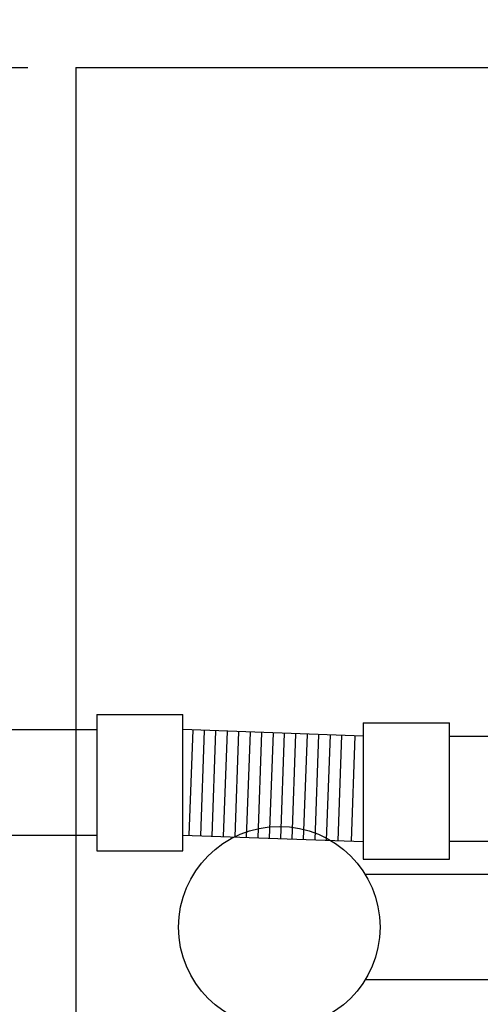
# Model space of a CAD drawing. Units: millimetres. Extents: x 73529 to 94529, y 629 to 15479.
# Drawn here: x 79550 to 80030, y 7716 to 8742 of the extents above; entities that cross this region are included whole.
import ezdxf

# ---------------------------------------------------------------- set-up
doc = ezdxf.new("R2010")
doc.units = ezdxf.units.MM
doc.styles.add('ARIAL', font='arialbd.ttf')
doc.dimstyles.new('ISO-25', dxfattribs={"dimtxt": 2.5, "dimasz": 2.5, "dimexe": 1.25, "dimexo": 0.625, "dimtad": 1, "dimdsep": 46, "dimtxsty": 'Standard', "dimcen": 2.5, "dimadec": 0, "dimazin": 2, "dimtfac": 1, "dimtmove": 0, "dimatfit": 3, "dimfxl": 0, "dimtolj": 1, "dimarcsym": 0})

# ---------------------------------------------------------------- blocks, each defined once
blk = doc.blocks.new('_Oblique')
at = {"color": 0, "linetype": 'ByBlock', "lineweight": -2}
blk.add_line((-0.5, -0.5), (0.5, 0.5), dxfattribs=at)
blk = doc.blocks.new('*D7')
at = {"color": 0, "lineweight": -2}
for p, q in [((79557.9, 8692.2), (78914.7, 8692.2)), ((79557.9, 8692.2), (78914.7, 8692.2)), ((78915.9, 8692.2), (78915.9, 7192.2)), ((78915.9, 8692.2), (78915.9, 7192.2)), ((79557.9, 7192.2), (78914.7, 7192.2)), ((79557.9, 7192.2), (78914.7, 7192.2)), ((78915.9, 7192.2), (78915.9, 6470.8)), ((78915.9, 7192.2), (78915.9, 6470.8))]:
    blk.add_line(p, q, dxfattribs=at)
at = {"layer": 'Defpoints', "color": 0}
for p in [(79607.9, 8692.2), (79607.9, 8692.2), (78915.9, 7192.2), (78915.9, 7192.2), (79607.9, 7192.2), (79607.9, 7192.2)]:
    blk.add_point(p, dxfattribs=at)
at = {"color": 0, "lineweight": -2, "xscale": 100, "yscale": 100, "zscale": 100}
for p, rotation in [((78915.9, 8692.2), 90), ((78915.9, 8692.2), 90), ((78915.9, 7192.2), 270), ((78915.9, 7192.2), 270)]:
    blk.add_blockref('_Oblique', p, dxfattribs=dict(at, rotation=rotation))
at = {"color": 0, "insert": (78814.9, 6749.3), "char_height": 100, "attachment_point": 5, "rotation": 90, "style": 'ARIAL'}
blk.add_mtext('n. 1500', dxfattribs=at)
blk.add_mtext('n. 1500', dxfattribs=at)
blk = doc.blocks.new('*D18')
at = {"color": 0, "lineweight": -2}
for p, q in [((78618.4, 7856), (78618.4, 5827.4)), ((78618.4, 7856), (78618.4, 5827.4)), ((79607.9, 7853.1), (79607.9, 5827.4)), ((79607.9, 7853.1), (79607.9, 5827.4)), ((78618.4, 5828.6), (79607.9, 5828.6)), ((78618.4, 5828.6), (79607.9, 5828.6))]:
    blk.add_line(p, q, dxfattribs=at)
at = {"layer": 'Defpoints', "color": 0}
for p in [(78618.4, 7906), (78618.4, 7906), (79607.9, 7903.1), (79607.9, 7903.1), (79607.9, 5828.6), (79607.9, 5828.6)]:
    blk.add_point(p, dxfattribs=at)
at = {"color": 0, "lineweight": -2, "xscale": 100, "yscale": 100, "zscale": 100, "rotation": 180}
blk.add_blockref('_Oblique', (78618.4, 5828.6), dxfattribs=at)
blk.add_blockref('_Oblique', (78618.4, 5828.6), dxfattribs=at)
at = {"color": 0, "lineweight": -2, "xscale": 100, "yscale": 100, "zscale": 100}
blk.add_blockref('_Oblique', (79607.9, 5828.6), dxfattribs=at)
blk.add_blockref('_Oblique', (79607.9, 5828.6), dxfattribs=at)
at = {"color": 0, "insert": (79132, 5929.7), "char_height": 100, "attachment_point": 5, "style": 'ARIAL'}
blk.add_mtext('>1000', dxfattribs=at)
blk.add_mtext('>1000', dxfattribs=at)

msp = doc.modelspace()

# ---------------------------------------------------------------- linework, layer by layer
for p, q in [((79607.899, 8692.222), (82265.947, 8692.222)), ((79607.899, 8692.222), (79607.899, 7192.222)), ((79629.752, 8017.678), (79629.752, 7875.6)), ((79629.752, 8017.678), (79719.574, 8017.678)), ((79719.574, 7875.6), (79719.574, 8017.678)), ((79907.554, 8009.006), (79907.554, 7866.928)), ((79907.554, 8009.006), (79997.376, 8009.006)), ((79997.376, 7866.928), (79997.376, 8009.006)), ((79295.335, 8002.098), (79629.752, 8002.098)), ((79907.554, 7995.313), (79719.574, 8002.098)), ((79729.845, 8001.727), (79725.88, 7891.87)), ((79741.805, 8001.295), (79737.839, 7891.439)), ((79753.765, 8000.864), (79749.799, 7891.007)), ((79765.724, 8000.432), (79761.759, 7890.575)), ((79777.684, 8000), (79773.719, 7890.143)), ((79789.644, 7999.569), (79785.679, 7889.712)), ((79801.604, 7999.137), (79797.638, 7889.28)), ((79813.564, 7998.705), (79809.598, 7888.848)), ((79821.558, 7888.417), (79825.524, 7998.274)), ((79833.518, 7887.985), (79837.483, 7997.842)), ((79845.478, 7887.553), (79849.443, 7997.41)), ((79857.438, 7887.122), (79861.403, 7996.978)), ((79869.397, 7886.69), (79873.363, 7996.547)), ((79881.357, 7886.258), (79885.323, 7996.115)), ((79895.395, 7885.751), (79899.36, 7995.608)), ((79295.335, 7892.098), (79629.752, 7892.098)), ((79719.574, 7892.098), (79907.554, 7885.313)), ((79629.752, 7875.6), (79719.574, 7875.6)), ((79907.554, 7866.928), (79997.376, 7866.928)), ((82633.74, 7851.156), (79909.565, 7851.156)), ((82633.74, 7741.156), (79909.565, 7741.156))]:
    msp.add_line(p, q)
at = {"color": 3}
for p, q in [((79997.376, 7995.313), (82607.113, 7995.313)), ((82607.113, 7885.313), (79997.376, 7885.313))]:
    msp.add_line(p, q, dxfattribs=at)
msp.add_circle((79820.122, 7796.156), 105)

# ---------------------------------------------------------------- dimensions: what is measured, and where the dimension line sits
at = {"color": 5}
dim = msp.add_linear_dim(base=(78915.909, 7192.222), p1=(79607.899, 8692.222), p2=(79607.899, 7192.222), angle=90, text='n. 1500', dimstyle='ISO-25', override={"dimtxt": 100, "dimexo": 50, "dimgap": 50, "dimtxsty": 'ARIAL'}, dxfattribs=at)
dim.commit()
dim.dimension.update_dxf_attribs({"geometry": '*D7', "text_midpoint": (78915.909, 6749.314), "dimtype": 160})
dim = msp.add_linear_dim(base=(79607.899, 5828.624), p1=(78618.417, 7905.971), p2=(79607.899, 7903.148), text='>1000', dimstyle='ISO-25', override={"dimtxt": 100, "dimexo": 50, "dimgap": 50, "dimtxsty": 'ARIAL'}, dxfattribs=at)
dim.commit()
dim.dimension.update_dxf_attribs({"geometry": '*D18', "text_midpoint": (79131.994, 5828.624), "dimtype": 160})

doc.saveas('drawing.dxf')
